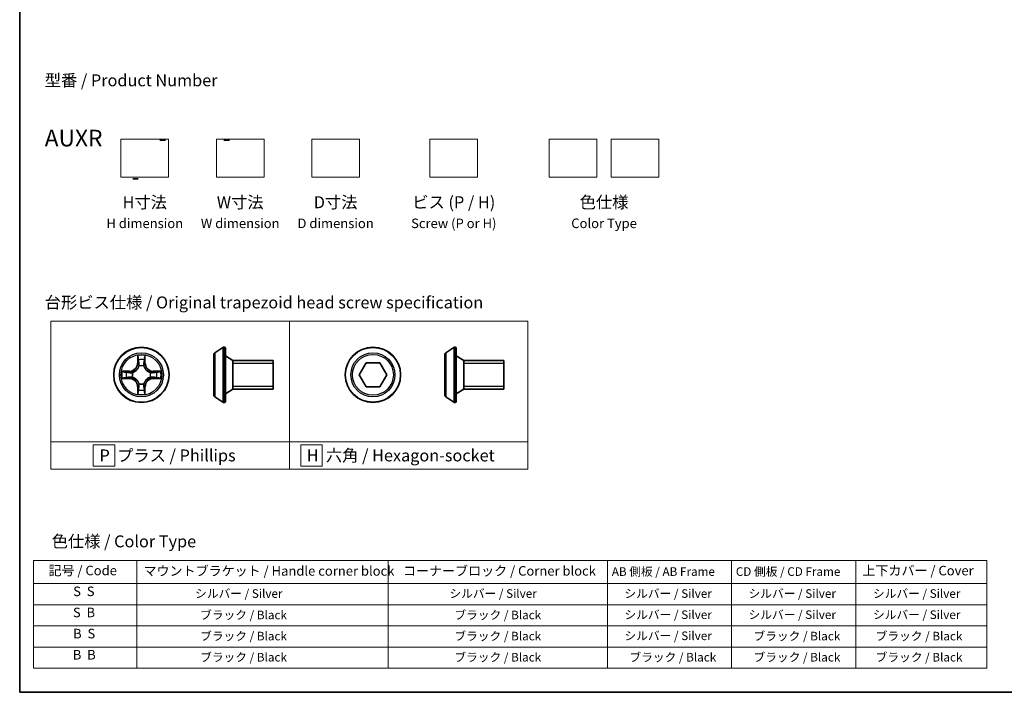
# Model space of a CAD drawing. Units: millimetres. Extents: x 0 to 7870, y -502 to 1686.
# Drawn here: x 0 to 103, y 0 to 71 of the extents above; entities that cross this region are included whole.
import ezdxf

# ---------------------------------------------------------------- set-up
doc = ezdxf.new("R2010")
doc.units = ezdxf.units.MM
doc.header["$LTSCALE"] = 0.5
for name, color, linetype, lineweight in [('Border (ISO)', 7, 'Continuous', 35), ('Sketch Geometry (ISO)', 7, 'Continuous', 18), ('Symbol (ISO)', 7, 'Continuous', 18), ('Visible (ISO)', 7, 'Continuous', 35), ('Visible Narrow (ISO)', 7, 'Continuous', 25)]:
    doc.layers.add(name, color=color, linetype=linetype, lineweight=lineweight)
doc.styles.add('Note Text (TK)', font='MS PGothic.ttf')
doc.styles.add('Note Text (TK2)', font='MS PGothic.ttf')

# ---------------------------------------------------------------- blocks, each defined once
blk = doc.blocks.new('Borders tk図枠')
at = {"layer": 'Border (ISO)'}
for p, q in [((14.5, 289), (14.5, 8)), ((14.5, 8), (405.5, 8))]:
    blk.add_line(p, q, dxfattribs=at)
blk = doc.blocks.new('てーぶる1')
at = {"layer": 'Symbol (ISO)'}
for p, q in [((17.41, 35.64), (217.24, 35.64)), ((17.41, 35.64), (17.41, 30.8)), ((39.06, 35.64), (39.06, 30.8)), ((91.7, 35.64), (91.7, 30.8)), ((137.72, 35.64), (137.72, 30.8)), ((163.72, 35.64), (163.72, 30.8)), ((189.72, 35.64), (189.72, 30.8)), ((217.24, 35.64), (217.24, 30.8)), ((17.41, 30.8), (217.24, 30.8)), ((17.41, 30.8), (17.41, 13.07)), ((39.06, 30.8), (39.06, 13.07)), ((91.7, 30.8), (91.7, 13.07)), ((137.72, 30.8), (137.72, 13.07)), ((163.72, 30.8), (163.72, 13.07)), ((189.72, 30.8), (189.72, 13.07)), ((217.24, 30.8), (217.24, 13.07)), ((17.41, 26.37), (217.24, 26.37)), ((17.41, 21.94), (217.24, 21.94)), ((17.41, 17.5), (217.24, 17.5)), ((17.41, 13.07), (217.24, 13.07))]:
    blk.add_line(p, q, dxfattribs=at)
at = {"layer": 'Symbol (ISO)', "color": 7, "attachment_point": 7, "style": 'Note Text (TK2)'}
for s, insert, char_height in [('記号 / Code', (20.53, 31.92), 2), ('マウントブラケット / Handle corner block', (40.45, 31.83), 2), ('コーナーブロック / Corner block', (94.84, 31.84), 2), ('AB 側板 / AB Frame', (138.6, 31.86), 1.8), ('CD 側板 / CD Frame', (164.6, 31.86), 1.8), ('上下カバー / Cover', (191.13, 31.9), 2), ('S  S', (25.71, 27.55), 2), ('シルバー / Silver', (51.27, 27.25), 1.8), ('シルバー / Silver', (104.57, 27.25), 1.8), ('シルバー / Silver', (141.26, 27.25), 1.8), ('シルバー / Silver', (167.26, 27.25), 1.8), ('   シルバー / Silver', (191.7, 27.25), 1.8), ('S  B', (25.66, 23.12), 2), ('ブラック / Black', (52.32, 22.76), 1.8), ('ブラック / Black', (105.61, 22.76), 1.8), ('シルバー / Silver', (141.26, 22.82), 1.8), ('シルバー / Silver', (167.26, 22.82), 1.8), ('   シルバー / Silver', (191.7, 22.82), 1.8), ('B  S', (25.69, 18.69), 2), ('ブラック / Black', (52.32, 18.33), 1.8), ('ブラック / Black', (105.61, 18.33), 1.8), ('シルバー / Silver', (141.26, 18.39), 1.8), ('ブラック / Black', (168.3, 18.33), 1.8), ('    ブラック / Black', (191.7, 18.33), 1.8), ('B  B', (25.63, 14.25), 2), ('ブラック / Black', (52.32, 13.9), 1.8), ('ブラック / Black', (105.61, 13.9), 1.8), ('ブラック / Black', (142.3, 13.9), 1.8), ('ブラック / Black', (168.3, 13.9), 1.8), ('    ブラック / Black', (191.7, 13.9), 1.8)]:
    blk.add_mtext(s, dxfattribs=dict(at, insert=insert, char_height=char_height))

msp = doc.modelspace()

# ---------------------------------------------------------------- linework, layer by layer
at = {"layer": 'Sketch Geometry (ISO)'}
for p, q in [((10.60835, 58.01011), (15.60835, 58.01011)), ((10.60835, 54.01011), (10.60835, 58.01011)), ((15.60835, 58.01011), (15.60835, 54.01011)), ((20.60835, 58.01011), (25.60835, 58.01011)), ((20.60835, 54.01011), (20.60835, 58.01011)), ((25.60835, 58.01011), (25.60835, 54.01011)), ((30.60835, 58.01011), (35.60835, 58.01011)), ((30.60835, 54.01011), (30.60835, 58.01011)), ((35.60835, 58.01011), (35.60835, 54.01011)), ((42.99053, 58.01011), (47.99053, 58.01011)), ((42.99053, 54.01011), (42.99053, 58.01011)), ((47.99053, 58.01011), (47.99053, 54.01011)), ((55.49053, 58.01011), (60.49053, 58.01011)), ((55.49053, 54.01011), (55.49053, 58.01011)), ((60.49053, 58.01011), (60.49053, 54.01011)), ((61.99053, 58.01011), (66.99053, 58.01011)), ((61.99053, 54.01011), (61.99053, 58.01011)), ((66.99053, 58.01011), (66.99053, 54.01011)), ((15.60835, 54.01011), (10.60835, 54.01011)), ((25.60835, 54.01011), (20.60835, 54.01011)), ((35.60835, 54.01011), (30.60835, 54.01011)), ((47.99053, 54.01011), (42.99053, 54.01011)), ((60.49053, 54.01011), (55.49053, 54.01011)), ((66.99053, 54.01011), (61.99053, 54.01011)), ((3.26775, 38.90891), (28.26775, 38.90891)), ((3.26775, 26.26636), (3.26775, 38.90891)), ((28.26775, 38.90891), (28.26775, 26.26636)), ((28.26775, 38.90891), (53.26775, 38.90891)), ((28.26775, 26.26636), (28.26775, 38.90891)), ((53.26775, 38.90891), (53.26775, 26.26636)), ((28.26775, 26.26636), (3.26775, 26.26636)), ((3.26775, 26.26636), (28.26775, 26.26636)), ((3.26775, 23.40891), (3.26775, 26.26636)), ((9.95837, 25.96264), (7.70837, 25.96264)), ((7.70837, 25.96264), (7.70837, 23.71264)), ((9.95837, 23.71264), (9.95837, 25.96264)), ((53.26775, 26.26636), (28.26775, 26.26636)), ((28.26775, 26.26636), (28.26775, 23.40891)), ((28.26775, 26.26636), (53.26775, 26.26636)), ((28.26775, 23.40891), (28.26775, 26.26636)), ((31.7061, 25.96264), (29.4561, 25.96264)), ((29.4561, 25.96264), (29.4561, 23.71264)), ((31.7061, 23.71264), (31.7061, 25.96264)), ((53.26775, 26.26636), (53.26775, 23.40891)), ((28.26775, 23.40891), (3.26775, 23.40891)), ((7.70837, 23.71264), (9.95837, 23.71264)), ((53.26775, 23.40891), (28.26775, 23.40891)), ((29.4561, 23.71264), (31.7061, 23.71264))]:
    msp.add_line(p, q, dxfattribs=at)
at = {"layer": 'Visible (ISO)'}
for p, q in [((20.44396, 35.59311), (21.30325, 36.15165)), ((21.45296, 36.18396), (21.41224, 36.18396)), ((44.64369, 35.59656), (45.50298, 36.1551)), ((45.65269, 36.18741), (45.61197, 36.18741)), ((20.35296, 35.42542), (20.35296, 31.1425)), ((21.55296, 36.08396), (21.55296, 30.48396)), ((22.35296, 34.78396), (21.55296, 35.28396)), ((44.55269, 35.42887), (44.55269, 31.14594)), ((45.75269, 36.08741), (45.75269, 30.48741)), ((46.55269, 34.78741), (45.75269, 35.28741)), ((22.35296, 34.78396), (22.35296, 31.78396)), ((26.55296, 34.78396), (22.35296, 34.78396)), ((22.35296, 34.78396), (22.35296, 31.78396)), ((26.55296, 34.78396), (26.55296, 31.78396)), ((35.5743, 33.28741), (36.29599, 34.53741)), ((36.29599, 34.53741), (37.73936, 34.53741)), ((37.73936, 34.53741), (38.46105, 33.28741)), ((46.55269, 34.78741), (46.55269, 31.78741)), ((50.75269, 34.78741), (46.55269, 34.78741)), ((46.55269, 34.78741), (46.55269, 31.78741)), ((50.75269, 34.78741), (50.75269, 31.78741)), ((36.29599, 32.03741), (35.5743, 33.28741)), ((38.46105, 33.28741), (37.73936, 32.03741)), ((37.73936, 32.03741), (36.29599, 32.03741)), ((20.44396, 30.97481), (21.30325, 30.41627)), ((22.35296, 31.78396), (21.55296, 31.28396)), ((26.55296, 31.78396), (22.35296, 31.78396)), ((44.64369, 30.97825), (45.50298, 30.41972)), ((46.55269, 31.78741), (45.75269, 31.28741)), ((50.75269, 31.78741), (46.55269, 31.78741)), ((21.45296, 30.38396), (21.41224, 30.38396)), ((45.65269, 30.38741), (45.61197, 30.38741))]:
    msp.add_line(p, q, dxfattribs=at)
for centre in [(12.75362, 33.28396), (37.01768, 33.28741)]:
    msp.add_circle(centre, 2.9, dxfattribs=at)
for centre, radius, start, end in [((21.41224, 35.98396), 0.2, 90, 123.0238676), ((21.45296, 36.08396), 0.1, 0, 90), ((45.61197, 35.98741), 0.2, 90, 123.0238676), ((45.65269, 36.08741), 0.1, 0, 90), ((20.55296, 35.42542), 0.2, 123.0238676, 180), ((44.75269, 35.42887), 0.2, 123.0238676, 180), ((20.55296, 31.1425), 0.2, 180, 236.9761324), ((44.75269, 31.14594), 0.2, 180, 236.9761324), ((21.41224, 30.58396), 0.2, 236.9761324, 270), ((21.45296, 30.48396), 0.1, 270, 0), ((45.61197, 30.58741), 0.2, 236.9761324, 270), ((45.65269, 30.48741), 0.1, 270, 0)]:
    msp.add_arc(centre, radius, start, end, dxfattribs=at)
at = {"layer": 'Visible Narrow (ISO)'}
for p, q in [((21.30325, 36.15165), (21.30325, 30.41627)), ((21.41224, 36.18396), (21.41224, 30.38396)), ((21.45296, 30.38396), (21.45296, 36.18396)), ((45.50298, 36.1551), (45.50298, 30.41972)), ((45.61197, 36.18741), (45.61197, 30.38741)), ((45.65269, 30.38741), (45.65269, 36.18741)), ((12.36317, 35.30668), (12.34956, 34.52716)), ((13.15767, 34.52716), (13.14406, 35.30668)), ((20.44396, 35.59311), (20.44396, 30.97481)), ((44.64369, 35.59656), (44.64369, 30.97825)), ((12.39937, 34.52629), (12.34956, 34.52716)), ((12.39937, 34.52629), (12.40792, 35.01635)), ((12.39937, 34.52629), (12.472, 34.52502)), ((12.51251, 34.20025), (12.50709, 34.22087)), ((13.00014, 34.22087), (12.99472, 34.20025)), ((13.10787, 34.52629), (13.03523, 34.52502)), ((13.09931, 35.01635), (13.10787, 34.52629)), ((13.10787, 34.52629), (13.15767, 34.52716)), ((26.55296, 34.48296), (22.35296, 34.48296)), ((50.75269, 34.48641), (46.55269, 34.48641)), ((11.51042, 33.68801), (10.73089, 33.67441)), ((11.02123, 33.62966), (11.51129, 33.63821)), ((11.51129, 33.63821), (11.51042, 33.68801)), ((11.51129, 33.63821), (11.51256, 33.56558)), ((11.81671, 33.53049), (11.83732, 33.52506)), ((11.83732, 33.04286), (11.81671, 33.03743)), ((13.66991, 33.52506), (13.69052, 33.53049)), ((13.69052, 33.03743), (13.66991, 33.04286)), ((13.99595, 33.63821), (13.99468, 33.56558)), ((13.99595, 33.63821), (13.99681, 33.68801)), ((13.99595, 33.63821), (14.486, 33.62966)), ((14.77634, 33.67441), (13.99681, 33.68801)), ((10.73089, 32.89351), (11.51042, 32.87991)), ((11.51129, 32.92971), (11.02123, 32.93826)), ((11.51129, 32.92971), (11.51042, 32.87991)), ((11.51129, 32.92971), (11.51256, 33.00234)), ((12.39937, 32.04163), (12.34956, 32.04076)), ((12.34956, 32.04076), (12.36317, 31.26124)), ((12.39937, 32.04163), (12.472, 32.0429)), ((12.40792, 31.55158), (12.39937, 32.04163)), ((12.50709, 32.34705), (12.51251, 32.36767)), ((12.99472, 32.36767), (13.00014, 32.34705)), ((13.10787, 32.04163), (13.03523, 32.0429)), ((13.10787, 32.04163), (13.09931, 31.55158)), ((13.10787, 32.04163), (13.15767, 32.04076)), ((13.14406, 31.26124), (13.15767, 32.04076)), ((13.99595, 32.92971), (13.99468, 33.00234)), ((14.486, 32.93826), (13.99595, 32.92971)), ((13.99595, 32.92971), (13.99681, 32.87991)), ((13.99681, 32.87991), (14.77634, 32.89351)), ((22.35296, 32.08496), (26.55296, 32.08496)), ((46.55269, 32.08841), (50.75269, 32.08841))]:
    msp.add_line(p, q, dxfattribs=at)
for centre, radius in [((12.75362, 33.28396), 2.86769), ((37.01768, 33.28741), 2.86769), ((12.75362, 33.28396), 2.30915), ((12.75362, 33.28396), 2.14146), ((37.01768, 33.28741), 2.30915), ((37.01768, 33.28741), 2.14146)]:
    msp.add_circle(centre, radius, dxfattribs=at)
for centre, radius, start, end in [((12.75362, 33.28396), 2.06006, 79.0745817, 100.9254183), ((11.49551, 34.54207), 0.85418, 271, 359), ((11.49551, 34.54207), 0.90399, 271, 359), ((12.75362, 33.28396), 1.61218, 79.6924792, 100.3075208), ((12.75362, 33.28396), 0.9688, 75.2580441, 104.7419559), ((12.75362, 33.28396), 0.94748, 75.2580441, 104.7419559), ((14.01172, 34.54207), 0.90399, 181, 269), ((14.01172, 34.54207), 0.85418, 181, 269), ((12.75362, 33.28396), 2.06006, 169.0745817, 190.9254183), ((12.75362, 33.28396), 1.61218, 169.6924792, 190.3075208), ((12.75362, 33.28396), 0.9688, 165.2580441, 194.7419559), ((12.75362, 33.28396), 0.94748, 165.2580441, 194.7419559), ((12.75362, 33.28396), 0.94748, 345.2580441, 14.7419559), ((12.75362, 33.28396), 0.9688, 345.2580441, 14.7419559), ((12.75362, 33.28396), 1.61218, 349.6924792, 10.3075208), ((12.75362, 33.28396), 2.06006, 349.0745817, 10.9254183), ((11.49551, 32.02585), 0.85418, 1, 89), ((11.49551, 32.02585), 0.90399, 1, 89), ((12.75362, 33.28396), 0.9688, 255.2580441, 284.7419559), ((12.75362, 33.28396), 0.94748, 255.2580441, 284.7419559), ((14.01172, 32.02585), 0.90399, 91, 179), ((14.01172, 32.02585), 0.85418, 91, 179), ((12.75362, 33.28396), 2.06006, 259.0745817, 280.9254183), ((12.75362, 33.28396), 1.61218, 259.6924792, 280.3075208)]:
    msp.add_arc(centre, radius, start, end, dxfattribs=at)
for centre, major_axis, ratio, start_param, end_param in [((12.45772, 35.01548), (-0.04996, -0.002), 0.548506655, 4.783578405, 6.178760573), ((12.47316, 34.82605), (-0.04936, -0.00795), 0.895740182, 4.730442692, 6.085865813), ((12.51849, 34.17755), (-0.04917, 0.00905), 0.876846415, 5.103283132, 6.100893958), ((12.51849, 34.17755), (-0.04772, 0.01491), 0.410701226, 4.964497834, 6.187449516), ((12.5218, 34.52415), (-0.04936, -0.00795), 0.895720538, 4.734837657, 6.085883608), ((12.98543, 34.52415), (0.04936, -0.00795), 0.895720538, 0.197301699, 1.54834765), ((12.98875, 34.17755), (0.04772, 0.01491), 0.410701227, 0.095735791, 1.318687473), ((12.98875, 34.17755), (0.04917, 0.00905), 0.876846413, 0.18229136, 1.179902186), ((13.03407, 34.82605), (0.04936, -0.00795), 0.895740182, 0.197319494, 1.552742616), ((13.04951, 35.01548), (0.04996, -0.002), 0.548506655, 0.104424734, 1.499606902), ((11.0221, 33.57986), (0.002, 0.04996), 0.548506655, 0.104424734, 1.499606902), ((11.21153, 33.56442), (0.00795, 0.04936), 0.895740182, 0.197319494, 1.552742616), ((11.51342, 33.51578), (0.00795, 0.04936), 0.895720538, 0.197301699, 1.54834765), ((11.51342, 33.05215), (0.00795, -0.04936), 0.895720538, 4.734837657, 6.085883608), ((11.86002, 33.51909), (-0.00905, 0.04917), 0.876846413, 0.18229136, 1.179902186), ((11.86002, 33.04883), (-0.00905, -0.04917), 0.876846415, 5.103283132, 6.100893958), ((11.86002, 33.51909), (-0.01491, 0.04772), 0.410701227, 0.095735791, 1.318687473), ((11.86002, 33.04883), (-0.01491, -0.04772), 0.410701226, 4.964497834, 6.187449516), ((13.64721, 33.51909), (0.00905, 0.04917), 0.876846415, 5.103283132, 6.100893958), ((13.64721, 33.51909), (0.01491, 0.04772), 0.410701226, 4.964497834, 6.187449516), ((13.64721, 33.04883), (0.01491, -0.04772), 0.410701227, 0.095735791, 1.318687473), ((13.64721, 33.04883), (0.00905, -0.04917), 0.876846413, 0.18229136, 1.179902186), ((13.99381, 33.51578), (-0.00795, 0.04936), 0.895720538, 4.734837657, 6.085883608), ((13.99381, 33.05215), (-0.00795, -0.04936), 0.895720538, 0.197301699, 1.54834765), ((14.29571, 33.56442), (-0.00795, 0.04936), 0.895740182, 4.730442692, 6.085865813), ((14.48513, 33.57986), (-0.002, 0.04996), 0.548506655, 4.783578405, 6.178760573), ((11.0221, 32.98807), (0.002, -0.04996), 0.548506655, 4.783578405, 6.178760573), ((11.21153, 33.00351), (0.00795, -0.04936), 0.895740182, 4.730442692, 6.085865813), ((12.51849, 32.39037), (-0.04917, -0.00905), 0.876846413, 0.18229136, 1.179902186), ((12.51849, 32.39037), (-0.04772, -0.01491), 0.410701227, 0.095735791, 1.318687473), ((12.5218, 32.04377), (-0.04936, 0.00795), 0.895720538, 0.197301699, 1.54834765), ((12.98543, 32.04377), (0.04936, 0.00795), 0.895720538, 4.734837657, 6.085883608), ((12.98875, 32.39037), (0.04772, -0.01491), 0.410701226, 4.964497834, 6.187449516), ((12.98875, 32.39037), (0.04917, -0.00905), 0.876846415, 5.103283132, 6.100893958), ((14.29571, 33.00351), (-0.00795, -0.04936), 0.895740182, 0.197319494, 1.552742616), ((14.48513, 32.98807), (-0.002, -0.04996), 0.548506655, 0.104424734, 1.499606902), ((12.45772, 31.55244), (-0.04996, 0.002), 0.548506655, 0.104424734, 1.499606902), ((12.47316, 31.74187), (-0.04936, 0.00795), 0.895740182, 0.197319494, 1.552742616), ((13.03407, 31.74187), (0.04936, 0.00795), 0.895740182, 4.730442692, 6.085865813), ((13.04951, 31.55244), (0.04996, 0.002), 0.548506655, 4.783578405, 6.178760573)]:
    msp.add_ellipse(centre, major_axis=major_axis, ratio=ratio, start_param=start_param, end_param=end_param, dxfattribs=at)
for points, knots in [([(12.45308, 35.04267), (12.4527, 35.05773), (12.4506, 35.07322), (12.44209, 35.11417), (12.43393, 35.13979), (12.41582, 35.18847), (12.40616, 35.21151), (12.38538, 35.25867), (12.37422, 35.28277), (12.36317, 35.30668)], [0, 0, 0, 0, 0.00593403848, 0.00593403848, 0.01542850005, 0.01542850005, 0.02374498793, 0.02374498793, 0.03239430317, 0.03239430317, 0.03239430317, 0.03239430317]), ([(12.36317, 35.30668), (12.36871, 35.28037), (12.37429, 35.25384), (12.38466, 35.20193), (12.38947, 35.17658), (12.39846, 35.12303), (12.4025, 35.09485), (12.4067, 35.04987), (12.40773, 35.03286), (12.40792, 35.01635)], [-0.03239430317, -0.03239430317, -0.03239430317, -0.03239430317, -0.02374498793, -0.02374498793, -0.01542850005, -0.01542850005, -0.00593403848, -0.00593403848, 0, 0, 0, 0]), ([(13.14406, 35.30668), (13.1306, 35.27755), (13.11697, 35.24812), (13.08837, 35.18157), (13.07406, 35.14483), (13.05866, 35.08622), (13.05469, 35.064), (13.05416, 35.04267)], [-0.00033832945, -0.00033832945, -0.00033832945, -0.00033832945, 0.0102009359, 0.0102009359, 0.02365018994, 0.02365018994, 0.03205597372, 0.03205597372, 0.03205597372, 0.03205597372]), ([(13.09931, 35.01635), (13.09958, 35.03974), (13.10153, 35.06414), (13.10915, 35.12857), (13.11625, 35.16898), (13.1305, 35.24222), (13.13731, 35.27462), (13.14406, 35.30668)], [-0.03205597372, -0.03205597372, -0.03205597372, -0.03205597372, -0.02365018994, -0.02365018994, -0.0102009359, -0.0102009359, 0.00033832945, 0.00033832945, 0.00033832945, 0.00033832945]), ([(11.83732, 33.52506), (11.85321, 33.53023), (11.86907, 33.53581), (11.96508, 33.57234), (12.04418, 33.61402), (12.16684, 33.70188), (12.21252, 33.74054), (12.25478, 33.7828), (12.29703, 33.82506), (12.33569, 33.87073), (12.42356, 33.99339), (12.46524, 34.0725), (12.50177, 34.16851), (12.50735, 34.18436), (12.51251, 34.20025)], [-0.1748660129, -0.1748660129, -0.1748660129, -0.1748660129, -0.1694049504, -0.1694049504, -0.1416740768, -0.1416740768, -0.1243422808, -0.1243422808, -0.1243422808, -0.1070104848, -0.1070104848, -0.0792796113, -0.0792796113, -0.0738185488, -0.0738185488, -0.0738185488, -0.0738185488]), ([(12.47157, 34.19427), (12.46687, 34.17916), (12.4618, 34.16408), (12.42858, 34.07284), (12.3907, 33.99788), (12.31052, 33.8829), (12.27515, 33.84042), (12.23615, 33.80142), (12.19716, 33.76243), (12.15468, 33.72705), (12.03969, 33.64687), (11.96474, 33.609), (11.8735, 33.57578), (11.85842, 33.5707), (11.8433, 33.56601)], [0.0738185488, 0.0738185488, 0.0738185488, 0.0738185488, 0.0792796113, 0.0792796113, 0.1070104848, 0.1070104848, 0.1243422808, 0.1243422808, 0.1243422808, 0.1416740768, 0.1416740768, 0.1694049504, 0.1694049504, 0.1748660128, 0.1748660128, 0.1748660128, 0.1748660128]), ([(12.40792, 35.01635), (12.40953, 34.97599), (12.41168, 34.93915), (12.41688, 34.87521), (12.41994, 34.84812), (12.42336, 34.82692)], [0, 0, 0, 0, 0.01449142296, 0.01449142296, 0.02898284593, 0.02898284593, 0.02898284593, 0.02898284593]), ([(12.42336, 34.82692), (12.43147, 34.77661), (12.43957, 34.72629), (12.45579, 34.62566), (12.46389, 34.57534), (12.472, 34.52502)], [0, 0, 0, 0, 0.03438992711, 0.03438992711, 0.06877985423, 0.06877985423, 0.06877985423, 0.06877985423]), ([(12.46515, 34.87012), (12.46209, 34.8894), (12.45952, 34.91407), (12.45548, 34.97232), (12.454, 35.00589), (12.45308, 35.04267)], [-0.02898284593, -0.02898284593, -0.02898284593, -0.02898284593, -0.01449142296, -0.01449142296, 0, 0, 0, 0]), ([(12.51357, 34.56818), (12.50551, 34.61851), (12.49744, 34.66883), (12.4813, 34.76948), (12.47323, 34.8198), (12.46515, 34.87012)], [-0.06877985423, -0.06877985423, -0.06877985423, -0.06877985423, -0.03438992711, -0.03438992711, 0, 0, 0, 0]), ([(12.472, 34.52502), (12.48364, 34.45663), (12.48822, 34.38694), (12.48311, 34.27579), (12.47883, 34.23549), (12.47157, 34.19427)], [0, 0, 0, 0, 0.04912062725, 0.04912062725, 0.07646536039, 0.07646536039, 0.07646536039, 0.07646536039]), ([(12.50709, 34.22087), (12.5159, 34.26419), (12.52133, 34.30648), (12.52893, 34.42315), (12.52509, 34.49629), (12.51357, 34.56818)], [-0.07646536035, -0.07646536035, -0.07646536035, -0.07646536035, -0.04912062725, -0.04912062725, 0, 0, 0, 0]), ([(12.99366, 34.56818), (12.98215, 34.49629), (12.97831, 34.42315), (12.98591, 34.30648), (12.99134, 34.26419), (13.00014, 34.22087)], [-0.09824125451, -0.09824125451, -0.09824125451, -0.09824125451, -0.04912062725, -0.04912062725, -0.02177589412, -0.02177589412, -0.02177589412, -0.02177589412]), ([(13.04209, 34.87012), (13.03401, 34.8198), (13.02593, 34.76948), (13.00979, 34.66883), (13.00172, 34.61851), (12.99366, 34.56818)], [-0.06877985423, -0.06877985423, -0.06877985423, -0.06877985423, -0.03438992711, -0.03438992711, 0, 0, 0, 0]), ([(12.99472, 34.20025), (12.99988, 34.18436), (13.00547, 34.16851), (13.04199, 34.0725), (13.08368, 33.99339), (13.17154, 33.87073), (13.2102, 33.82506), (13.25246, 33.7828), (13.29471, 33.74054), (13.34039, 33.70188), (13.46305, 33.61402), (13.54216, 33.57234), (13.63817, 33.53581), (13.65402, 33.53023), (13.66991, 33.52506)], [-0.1748660129, -0.1748660129, -0.1748660129, -0.1748660129, -0.1694049504, -0.1694049504, -0.1416740768, -0.1416740768, -0.1243422808, -0.1243422808, -0.1243422808, -0.1070104848, -0.1070104848, -0.0792796113, -0.0792796113, -0.0738185488, -0.0738185488, -0.0738185488, -0.0738185488]), ([(13.03567, 34.19427), (13.0284, 34.23549), (13.02412, 34.27579), (13.01901, 34.38694), (13.0236, 34.45663), (13.03523, 34.52502)], [0.02177589412, 0.02177589412, 0.02177589412, 0.02177589412, 0.04912062725, 0.04912062725, 0.09824125451, 0.09824125451, 0.09824125451, 0.09824125451]), ([(13.03523, 34.52502), (13.04334, 34.57534), (13.05145, 34.62566), (13.06766, 34.72629), (13.07577, 34.77661), (13.08387, 34.82692)], [0, 0, 0, 0, 0.03438992711, 0.03438992711, 0.06877985423, 0.06877985423, 0.06877985423, 0.06877985423]), ([(13.66393, 33.56601), (13.64881, 33.5707), (13.63374, 33.57578), (13.54249, 33.609), (13.46754, 33.64687), (13.35255, 33.72705), (13.31008, 33.76243), (13.27108, 33.80142), (13.23208, 33.84042), (13.19671, 33.8829), (13.11653, 33.99788), (13.07865, 34.07284), (13.04543, 34.16408), (13.04036, 34.17916), (13.03567, 34.19427)], [0.0738185488, 0.0738185488, 0.0738185488, 0.0738185488, 0.0792796113, 0.0792796113, 0.1070104848, 0.1070104848, 0.1243422808, 0.1243422808, 0.1243422808, 0.1416740768, 0.1416740768, 0.1694049504, 0.1694049504, 0.1748660128, 0.1748660128, 0.1748660128, 0.1748660128]), ([(13.05416, 35.04267), (13.05324, 35.00612), (13.05178, 34.97275), (13.04774, 34.91439), (13.04516, 34.88953), (13.04209, 34.87012)], [-0.02898284593, -0.02898284593, -0.02898284593, -0.02898284593, -0.01458506341, -0.01458506341, 0, 0, 0, 0]), ([(13.08387, 34.82692), (13.08731, 34.84826), (13.09039, 34.87556), (13.09558, 34.93963), (13.09771, 34.97625), (13.09931, 35.01635)], [0, 0, 0, 0, 0.01458506341, 0.01458506341, 0.02898284593, 0.02898284593, 0.02898284593, 0.02898284593]), ([(11.02123, 33.62966), (10.99783, 33.62992), (10.97343, 33.63188), (10.90901, 33.63949), (10.86859, 33.64659), (10.79536, 33.66084), (10.76296, 33.66766), (10.73089, 33.67441)], [-0.03205597372, -0.03205597372, -0.03205597372, -0.03205597372, -0.02365018994, -0.02365018994, -0.0102009359, -0.0102009359, 0.00033832945, 0.00033832945, 0.00033832945, 0.00033832945]), ([(10.73089, 33.67441), (10.76003, 33.66094), (10.78946, 33.64731), (10.85601, 33.61872), (10.89274, 33.6044), (10.95136, 33.589), (10.97357, 33.58504), (10.99491, 33.5845)], [-0.00033832945, -0.00033832945, -0.00033832945, -0.00033832945, 0.0102009359, 0.0102009359, 0.02365018994, 0.02365018994, 0.03205597372, 0.03205597372, 0.03205597372, 0.03205597372]), ([(10.99491, 33.5845), (11.03145, 33.58359), (11.06483, 33.58212), (11.12319, 33.57809), (11.14805, 33.5755), (11.16746, 33.57243)], [-0.02898284593, -0.02898284593, -0.02898284593, -0.02898284593, -0.01458506341, -0.01458506341, 0, 0, 0, 0]), ([(11.21066, 33.61422), (11.18932, 33.61766), (11.16201, 33.62074), (11.09795, 33.62593), (11.06133, 33.62805), (11.02123, 33.62966)], [0, 0, 0, 0, 0.01458506341, 0.01458506341, 0.02898284593, 0.02898284593, 0.02898284593, 0.02898284593]), ([(11.16746, 33.57243), (11.21778, 33.56435), (11.2681, 33.55628), (11.36875, 33.54013), (11.41907, 33.53207), (11.4694, 33.52401)], [-0.06877985423, -0.06877985423, -0.06877985423, -0.06877985423, -0.03438992711, -0.03438992711, 0, 0, 0, 0]), ([(11.4694, 33.04392), (11.41907, 33.03585), (11.36875, 33.02779), (11.2681, 33.01164), (11.21778, 33.00357), (11.16746, 32.99549)], [-0.06877985423, -0.06877985423, -0.06877985423, -0.06877985423, -0.03438992711, -0.03438992711, 0, 0, 0, 0]), ([(11.51256, 33.56558), (11.46224, 33.57369), (11.41192, 33.58179), (11.31129, 33.598), (11.26097, 33.60611), (11.21066, 33.61422)], [0, 0, 0, 0, 0.03438992711, 0.03438992711, 0.06877985423, 0.06877985423, 0.06877985423, 0.06877985423]), ([(11.4694, 33.52401), (11.54128, 33.51249), (11.61443, 33.50865), (11.7311, 33.51625), (11.77339, 33.52168), (11.81671, 33.53049)], [-0.09824125451, -0.09824125451, -0.09824125451, -0.09824125451, -0.04912062725, -0.04912062725, -0.02177589412, -0.02177589412, -0.02177589412, -0.02177589412]), ([(11.81671, 33.03743), (11.77339, 33.04624), (11.7311, 33.05167), (11.61443, 33.05927), (11.54128, 33.05543), (11.4694, 33.04392)], [-0.07646536035, -0.07646536035, -0.07646536035, -0.07646536035, -0.04912062725, -0.04912062725, 0, 0, 0, 0]), ([(11.8433, 33.56601), (11.80208, 33.55874), (11.76179, 33.55447), (11.65063, 33.54936), (11.58095, 33.55394), (11.51256, 33.56558)], [0.02177589412, 0.02177589412, 0.02177589412, 0.02177589412, 0.04912062725, 0.04912062725, 0.09824125451, 0.09824125451, 0.09824125451, 0.09824125451]), ([(12.51251, 32.36767), (12.50735, 32.38356), (12.50177, 32.39941), (12.46524, 32.49542), (12.42356, 32.57453), (12.33569, 32.69719), (12.29703, 32.74286), (12.25478, 32.78512), (12.21252, 32.82738), (12.16684, 32.86604), (12.04418, 32.9539), (11.96508, 32.99558), (11.86907, 33.03211), (11.85321, 33.03769), (11.83732, 33.04286)], [-0.1748660129, -0.1748660129, -0.1748660129, -0.1748660129, -0.1694049504, -0.1694049504, -0.1416740768, -0.1416740768, -0.1243422808, -0.1243422808, -0.1243422808, -0.1070104848, -0.1070104848, -0.0792796113, -0.0792796113, -0.0738185488, -0.0738185488, -0.0738185488, -0.0738185488]), ([(13.66991, 33.04286), (13.65402, 33.03769), (13.63817, 33.03211), (13.54216, 32.99558), (13.46305, 32.9539), (13.34039, 32.86604), (13.29471, 32.82738), (13.25246, 32.78512), (13.2102, 32.74286), (13.17154, 32.69719), (13.08368, 32.57453), (13.04199, 32.49542), (13.00547, 32.39941), (12.99988, 32.38356), (12.99472, 32.36767)], [-0.1748660129, -0.1748660129, -0.1748660129, -0.1748660129, -0.1694049504, -0.1694049504, -0.1416740768, -0.1416740768, -0.1243422808, -0.1243422808, -0.1243422808, -0.1070104848, -0.1070104848, -0.0792796113, -0.0792796113, -0.0738185488, -0.0738185488, -0.0738185488, -0.0738185488]), ([(13.99468, 33.56558), (13.92628, 33.55394), (13.8566, 33.54936), (13.74544, 33.55447), (13.70515, 33.55874), (13.66393, 33.56601)], [0, 0, 0, 0, 0.04912062725, 0.04912062725, 0.07646536039, 0.07646536039, 0.07646536039, 0.07646536039]), ([(13.69052, 33.53049), (13.73385, 33.52168), (13.77614, 33.51625), (13.89281, 33.50865), (13.96595, 33.51249), (14.03783, 33.52401)], [-0.07646536035, -0.07646536035, -0.07646536035, -0.07646536035, -0.04912062725, -0.04912062725, 0, 0, 0, 0]), ([(14.03783, 33.04392), (13.96595, 33.05543), (13.89281, 33.05927), (13.77614, 33.05167), (13.73385, 33.04624), (13.69052, 33.03743)], [-0.09824125451, -0.09824125451, -0.09824125451, -0.09824125451, -0.04912062725, -0.04912062725, -0.02177589412, -0.02177589412, -0.02177589412, -0.02177589412]), ([(14.29658, 33.61422), (14.24626, 33.60611), (14.19595, 33.598), (14.09531, 33.58179), (14.045, 33.57369), (13.99468, 33.56558)], [0, 0, 0, 0, 0.03438992711, 0.03438992711, 0.06877985423, 0.06877985423, 0.06877985423, 0.06877985423]), ([(14.03783, 33.52401), (14.08816, 33.53207), (14.13849, 33.54013), (14.23913, 33.55628), (14.28945, 33.56435), (14.33977, 33.57243)], [-0.06877985423, -0.06877985423, -0.06877985423, -0.06877985423, -0.03438992711, -0.03438992711, 0, 0, 0, 0]), ([(14.33977, 32.99549), (14.28945, 33.00357), (14.23913, 33.01164), (14.13849, 33.02779), (14.08816, 33.03585), (14.03783, 33.04392)], [-0.06877985423, -0.06877985423, -0.06877985423, -0.06877985423, -0.03438992711, -0.03438992711, 0, 0, 0, 0]), ([(14.486, 33.62966), (14.44564, 33.62804), (14.40881, 33.6259), (14.34487, 33.6207), (14.31778, 33.61763), (14.29658, 33.61422)], [0, 0, 0, 0, 0.01449142296, 0.01449142296, 0.02898284593, 0.02898284593, 0.02898284593, 0.02898284593]), ([(14.33977, 33.57243), (14.35906, 33.57548), (14.38372, 33.57805), (14.44197, 33.5821), (14.47554, 33.58358), (14.51232, 33.5845)], [-0.02898284593, -0.02898284593, -0.02898284593, -0.02898284593, -0.01449142296, -0.01449142296, 0, 0, 0, 0]), ([(14.77634, 33.67441), (14.75002, 33.66887), (14.72349, 33.66329), (14.67159, 33.65292), (14.64623, 33.64811), (14.59268, 33.63912), (14.56451, 33.63508), (14.51953, 33.63088), (14.50252, 33.62984), (14.486, 33.62966)], [-0.03239430317, -0.03239430317, -0.03239430317, -0.03239430317, -0.02374498793, -0.02374498793, -0.01542850005, -0.01542850005, -0.00593403848, -0.00593403848, 0, 0, 0, 0]), ([(14.51232, 33.5845), (14.52739, 33.58488), (14.54288, 33.58697), (14.58382, 33.59549), (14.60944, 33.60364), (14.65812, 33.62175), (14.68116, 33.63142), (14.72832, 33.6522), (14.75243, 33.66336), (14.77634, 33.67441)], [0, 0, 0, 0, 0.00593403848, 0.00593403848, 0.01542850005, 0.01542850005, 0.02374498793, 0.02374498793, 0.03239430317, 0.03239430317, 0.03239430317, 0.03239430317]), ([(10.99491, 32.98342), (10.97985, 32.98304), (10.96435, 32.98095), (10.92341, 32.97243), (10.89779, 32.96428), (10.84911, 32.94617), (10.82607, 32.9365), (10.77891, 32.91572), (10.7548, 32.90457), (10.73089, 32.89351)], [0, 0, 0, 0, 0.00593403848, 0.00593403848, 0.01542850005, 0.01542850005, 0.02374498793, 0.02374498793, 0.03239430317, 0.03239430317, 0.03239430317, 0.03239430317]), ([(10.73089, 32.89351), (10.75721, 32.89905), (10.78374, 32.90463), (10.83565, 32.915), (10.861, 32.91981), (10.91455, 32.9288), (10.94272, 32.93284), (10.9877, 32.93705), (11.00471, 32.93808), (11.02123, 32.93826)], [-0.03239430317, -0.03239430317, -0.03239430317, -0.03239430317, -0.02374498793, -0.02374498793, -0.01542850005, -0.01542850005, -0.00593403848, -0.00593403848, 0, 0, 0, 0]), ([(11.16746, 32.99549), (11.14818, 32.99244), (11.12351, 32.98987), (11.06526, 32.98582), (11.03169, 32.98434), (10.99491, 32.98342)], [-0.02898284593, -0.02898284593, -0.02898284593, -0.02898284593, -0.01449142296, -0.01449142296, 0, 0, 0, 0]), ([(11.02123, 32.93826), (11.06159, 32.93988), (11.09843, 32.94202), (11.16236, 32.94723), (11.18945, 32.95029), (11.21066, 32.9537)], [0, 0, 0, 0, 0.01449142296, 0.01449142296, 0.02898284593, 0.02898284593, 0.02898284593, 0.02898284593]), ([(11.21066, 32.9537), (11.26097, 32.96181), (11.31129, 32.96992), (11.41192, 32.98613), (11.46224, 32.99424), (11.51256, 33.00234)], [0, 0, 0, 0, 0.03438992711, 0.03438992711, 0.06877985423, 0.06877985423, 0.06877985423, 0.06877985423]), ([(11.51256, 33.00234), (11.58095, 33.01398), (11.65063, 33.01856), (11.76179, 33.01345), (11.80208, 33.00918), (11.8433, 33.00191)], [0, 0, 0, 0, 0.04912062725, 0.04912062725, 0.07646536039, 0.07646536039, 0.07646536039, 0.07646536039]), ([(11.8433, 33.00191), (11.85842, 32.99722), (11.8735, 32.99214), (11.96474, 32.95893), (12.03969, 32.92105), (12.15468, 32.84087), (12.19716, 32.8055), (12.23615, 32.7665), (12.27515, 32.7275), (12.31052, 32.68502), (12.3907, 32.57004), (12.42858, 32.49508), (12.4618, 32.40384), (12.46687, 32.38876), (12.47157, 32.37365)], [0.0738185488, 0.0738185488, 0.0738185488, 0.0738185488, 0.0792796113, 0.0792796113, 0.1070104848, 0.1070104848, 0.1243422808, 0.1243422808, 0.1243422808, 0.1416740768, 0.1416740768, 0.1694049504, 0.1694049504, 0.1748660128, 0.1748660128, 0.1748660128, 0.1748660128]), ([(12.472, 32.0429), (12.46389, 31.99258), (12.45579, 31.94226), (12.43957, 31.84163), (12.43147, 31.79131), (12.42336, 31.741)], [0, 0, 0, 0, 0.03438992711, 0.03438992711, 0.06877985423, 0.06877985423, 0.06877985423, 0.06877985423]), ([(12.46515, 31.6978), (12.47323, 31.74812), (12.4813, 31.79844), (12.49744, 31.89909), (12.50551, 31.94942), (12.51357, 31.99974)], [-0.06877985423, -0.06877985423, -0.06877985423, -0.06877985423, -0.03438992711, -0.03438992711, 0, 0, 0, 0]), ([(12.47157, 32.37365), (12.47883, 32.33243), (12.48311, 32.29213), (12.48822, 32.18098), (12.48364, 32.1113), (12.472, 32.0429)], [0.02177589412, 0.02177589412, 0.02177589412, 0.02177589412, 0.04912062725, 0.04912062725, 0.09824125451, 0.09824125451, 0.09824125451, 0.09824125451]), ([(12.51357, 31.99974), (12.52509, 32.07163), (12.52893, 32.14477), (12.52133, 32.26144), (12.5159, 32.30373), (12.50709, 32.34705)], [-0.09824125451, -0.09824125451, -0.09824125451, -0.09824125451, -0.04912062725, -0.04912062725, -0.02177589412, -0.02177589412, -0.02177589412, -0.02177589412]), ([(13.00014, 32.34705), (12.99134, 32.30373), (12.98591, 32.26144), (12.97831, 32.14477), (12.98215, 32.07163), (12.99366, 31.99974)], [-0.07646536035, -0.07646536035, -0.07646536035, -0.07646536035, -0.04912062725, -0.04912062725, 0, 0, 0, 0]), ([(12.99366, 31.99974), (13.00172, 31.94942), (13.00979, 31.89909), (13.02593, 31.79844), (13.03401, 31.74812), (13.04209, 31.6978)], [-0.06877985423, -0.06877985423, -0.06877985423, -0.06877985423, -0.03438992711, -0.03438992711, 0, 0, 0, 0]), ([(13.03523, 32.0429), (13.0236, 32.1113), (13.01901, 32.18098), (13.02412, 32.29213), (13.0284, 32.33243), (13.03567, 32.37365)], [0, 0, 0, 0, 0.04912062725, 0.04912062725, 0.07646536039, 0.07646536039, 0.07646536039, 0.07646536039]), ([(13.08387, 31.741), (13.07577, 31.79131), (13.06766, 31.84163), (13.05145, 31.94226), (13.04334, 31.99258), (13.03523, 32.0429)], [0, 0, 0, 0, 0.03438992711, 0.03438992711, 0.06877985423, 0.06877985423, 0.06877985423, 0.06877985423]), ([(13.03567, 32.37365), (13.04036, 32.38876), (13.04543, 32.40384), (13.07865, 32.49508), (13.11653, 32.57004), (13.19671, 32.68502), (13.23208, 32.7275), (13.27108, 32.7665), (13.31008, 32.8055), (13.35255, 32.84087), (13.46754, 32.92105), (13.54249, 32.95893), (13.63374, 32.99214), (13.64881, 32.99722), (13.66393, 33.00191)], [0.0738185488, 0.0738185488, 0.0738185488, 0.0738185488, 0.0792796113, 0.0792796113, 0.1070104848, 0.1070104848, 0.1243422808, 0.1243422808, 0.1243422808, 0.1416740768, 0.1416740768, 0.1694049504, 0.1694049504, 0.1748660128, 0.1748660128, 0.1748660128, 0.1748660128]), ([(13.66393, 33.00191), (13.70515, 33.00918), (13.74544, 33.01345), (13.8566, 33.01856), (13.92628, 33.01398), (13.99468, 33.00234)], [0.02177589412, 0.02177589412, 0.02177589412, 0.02177589412, 0.04912062725, 0.04912062725, 0.09824125451, 0.09824125451, 0.09824125451, 0.09824125451]), ([(13.99468, 33.00234), (14.045, 32.99424), (14.09531, 32.98613), (14.19595, 32.96992), (14.24626, 32.96181), (14.29658, 32.9537)], [0, 0, 0, 0, 0.03438992711, 0.03438992711, 0.06877985423, 0.06877985423, 0.06877985423, 0.06877985423]), ([(14.29658, 32.9537), (14.31792, 32.95027), (14.34522, 32.94719), (14.40928, 32.94199), (14.4459, 32.93987), (14.486, 32.93826)], [0, 0, 0, 0, 0.01458506341, 0.01458506341, 0.02898284593, 0.02898284593, 0.02898284593, 0.02898284593]), ([(14.51232, 32.98342), (14.47578, 32.98433), (14.4424, 32.9858), (14.38404, 32.98983), (14.35918, 32.99242), (14.33977, 32.99549)], [-0.02898284593, -0.02898284593, -0.02898284593, -0.02898284593, -0.01458506341, -0.01458506341, 0, 0, 0, 0]), ([(14.486, 32.93826), (14.5094, 32.938), (14.5338, 32.93605), (14.59822, 32.92843), (14.63864, 32.92133), (14.71188, 32.90708), (14.74427, 32.90026), (14.77634, 32.89351)], [-0.03205597372, -0.03205597372, -0.03205597372, -0.03205597372, -0.02365018994, -0.02365018994, -0.0102009359, -0.0102009359, 0.00033832945, 0.00033832945, 0.00033832945, 0.00033832945]), ([(14.77634, 32.89351), (14.7472, 32.90698), (14.71777, 32.92061), (14.65122, 32.9492), (14.61449, 32.96352), (14.55587, 32.97892), (14.53366, 32.98289), (14.51232, 32.98342)], [-0.00033832945, -0.00033832945, -0.00033832945, -0.00033832945, 0.0102009359, 0.0102009359, 0.02365018994, 0.02365018994, 0.03205597372, 0.03205597372, 0.03205597372, 0.03205597372]), ([(12.40792, 31.55158), (12.40766, 31.52818), (12.4057, 31.50378), (12.39808, 31.43935), (12.39098, 31.39894), (12.37673, 31.3257), (12.36992, 31.29331), (12.36317, 31.26124)], [-0.03205597372, -0.03205597372, -0.03205597372, -0.03205597372, -0.02365018994, -0.02365018994, -0.0102009359, -0.0102009359, 0.00033832945, 0.00033832945, 0.00033832945, 0.00033832945]), ([(12.36317, 31.26124), (12.37664, 31.29037), (12.39027, 31.3198), (12.41886, 31.38635), (12.43317, 31.42309), (12.44858, 31.4817), (12.45254, 31.50392), (12.45308, 31.52525)], [-0.00033832945, -0.00033832945, -0.00033832945, -0.00033832945, 0.0102009359, 0.0102009359, 0.02365018994, 0.02365018994, 0.03205597372, 0.03205597372, 0.03205597372, 0.03205597372]), ([(12.42336, 31.741), (12.41992, 31.71966), (12.41684, 31.69236), (12.41165, 31.62829), (12.40952, 31.59167), (12.40792, 31.55158)], [0, 0, 0, 0, 0.01458506341, 0.01458506341, 0.02898284593, 0.02898284593, 0.02898284593, 0.02898284593]), ([(12.45308, 31.52525), (12.45399, 31.5618), (12.45546, 31.59517), (12.45949, 31.65353), (12.46207, 31.6784), (12.46515, 31.6978)], [-0.02898284593, -0.02898284593, -0.02898284593, -0.02898284593, -0.01458506341, -0.01458506341, 0, 0, 0, 0]), ([(13.04209, 31.6978), (13.04514, 31.67852), (13.04771, 31.65385), (13.05176, 31.59561), (13.05324, 31.56204), (13.05416, 31.52525)], [-0.02898284593, -0.02898284593, -0.02898284593, -0.02898284593, -0.01449142296, -0.01449142296, 0, 0, 0, 0]), ([(13.05416, 31.52525), (13.05453, 31.51019), (13.05663, 31.4947), (13.06514, 31.45375), (13.0733, 31.42813), (13.09141, 31.37945), (13.10107, 31.35641), (13.12186, 31.30925), (13.13301, 31.28515), (13.14406, 31.26124)], [0, 0, 0, 0, 0.00593403848, 0.00593403848, 0.01542850005, 0.01542850005, 0.02374498793, 0.02374498793, 0.03239430317, 0.03239430317, 0.03239430317, 0.03239430317]), ([(13.09931, 31.55158), (13.0977, 31.59193), (13.09556, 31.62877), (13.09035, 31.69271), (13.08729, 31.7198), (13.08387, 31.741)], [0, 0, 0, 0, 0.01449142296, 0.01449142296, 0.02898284593, 0.02898284593, 0.02898284593, 0.02898284593]), ([(13.14406, 31.26124), (13.13852, 31.28755), (13.13294, 31.31409), (13.12257, 31.36599), (13.11776, 31.39135), (13.10877, 31.4449), (13.10474, 31.47307), (13.10053, 31.51805), (13.0995, 31.53506), (13.09931, 31.55158)], [-0.03239430317, -0.03239430317, -0.03239430317, -0.03239430317, -0.02374498793, -0.02374498793, -0.01542850005, -0.01542850005, -0.00593403848, -0.00593403848, 0, 0, 0, 0])]:
    msp.add_open_spline(points, degree=3, knots=knots, dxfattribs=at)

# ---------------------------------------------------------------- block references
at = {"xscale": 0.5, "yscale": 0.5, "zscale": 0.5}
for name in ['Borders tk図枠', 'てーぶる1']:
    msp.add_blockref(name, (-7.25, -4), dxfattribs=at)

# ---------------------------------------------------------------- texts
at = {"layer": 'Symbol (ISO)', "color": 7, "char_height": 1.25, "style": 'Note Text (TK)'}
for s, insert, attachment_point, line_spacing_factor in [('型番 / Product Number\\P\\P{\\H1.4x;AUXR           -           -                             -}', (2.62201, 58.98232), 4, 1.393281), ('H寸法\\P{\\H0.8x;H dimension\\H1.7234x; }', (13.10835, 52.01011), 2, 1.121739), ('W寸法\\P{\\H0.8x;W dimension\\H1.7234x; }', (23.10835, 52.01011), 2, 1.121739), ('D寸法\\P{\\H0.8x;D dimension\\H1.7234x; }', (33.10835, 52.01011), 2, 1.121739), ('ビス (P / H)\\P{\\H0.8x;Screw (P or H)\\H1.9076x; }', (45.49053, 52.01011), 2, 1.121739), ('色仕様\\P{\\H0.8x;Color Type\\H1.7507x; }', (61.24053, 52.01011), 2, 1.121739), ('\\fＭＳ Ｐゴシック|b0|i0;台形ビス仕様 / Original trapezoid head screw specification', (2.62201, 40.87958), 4, 1.5), ('\\fＭＳ Ｐゴシック|b0|i0;P  プラス / Phillips', (8.36497, 24.83764), 4, 1.5), ('\\fＭＳ Ｐゴシック|b0|i0;H  六角 / Hexagon-socket', (30.08217, 24.83764), 4, 1.5), ('\\fＭＳ Ｐゴシック|b0|i0;色仕様 / Color Type', (3.34853, 15.82863), 4, 1.5)]:
    msp.add_mtext(s, dxfattribs=dict(at, insert=insert, attachment_point=attachment_point, line_spacing_factor=line_spacing_factor))

doc.saveas('drawing.dxf')
